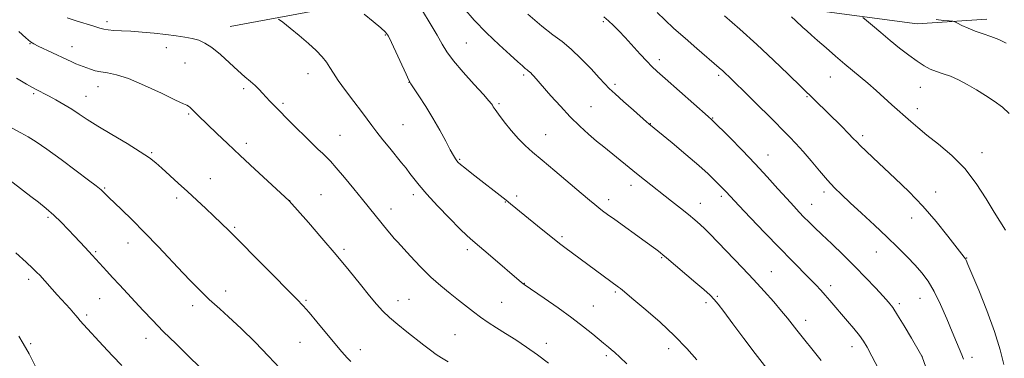
# Model space of a CAD drawing. Extents: x 2177300 to 2180200, y 354800 to 357700.
# Drawn here: x 2178511 to 2178893, y 356638 to 356769 of the extents above; entities that cross this region are included whole.
import ezdxf

# ---------------------------------------------------------------- set-up
doc = ezdxf.new("R2010")
doc.units = 0
doc.header["$MEASUREMENT"] = 0
for name, color, linetype, lineweight in [('DTM HARD BREAKLINE', 7, 'Continuous', 0), ('DTM SPOT ELEVATION', 2, 'Continuous', 13), ('INDEX CONTOUR', 41, 'Continuous', 13), ('INTERMEDIATE CONTOUR', 44, 'Continuous', 0)]:
    doc.layers.add(name, color=color, linetype=linetype, lineweight=lineweight)

msp = doc.modelspace()

# ---------------------------------------------------------------- linework, layer by layer
at = {"layer": 'DTM HARD BREAKLINE'}
msp.add_polyline3d([(2178592.52, 356766.55, 1189.01), (2178625.35, 356772.68, 1187.19), (2178661.74, 356780.57, 1184.05), (2178687.91, 356783.62, 1180.5), (2178726.05, 356783.08, 1177.44), (2178766.84, 356778.55, 1174.64), (2178814.29, 356773.55, 1171.41), (2178859.06, 356767.68, 1168.7), (2178886.12, 356769.39, 1167.37)], dxfattribs=at)
at = {"layer": 'DTM SPOT ELEVATION'}
for p in [(2178544.65, 356768.48, 1189.59), (2178737.26, 356768.4, 1178.25), (2178652.65, 356763.32, 1186.12), (2178514.8, 356759.92, 1192.07), (2178531.07, 356758.74, 1191.32), (2178567.72, 356758.42, 1190.76), (2178684.06, 356760.17, 1183.03), (2178574.97, 356752.44, 1191.15), (2178759.04, 356753.66, 1177.54), (2178622.62, 356748.25, 1188.69), (2178706.33, 356747.79, 1182.28), (2178782.04, 356747.69, 1176.28), (2178825.33, 356746.97, 1172.81), (2178541.14, 356743.21, 1192.65), (2178661.89, 356744.95, 1186.02), (2178741.75, 356744.19, 1179.7), (2178860.32, 356742.99, 1170.76), (2178516.22, 356740.5, 1194.24), (2178536.5, 356739.5, 1193.23), (2178597.76, 356742.42, 1190.32), (2178816.34, 356739.34, 1174.13), (2178613.02, 356736.72, 1189.74), (2178696.73, 356736.6, 1183.78), (2178732.53, 356735.43, 1181.05), (2178576.33, 356732.66, 1192.18), (2178859.12, 356734.75, 1171.47), (2178659.55, 356728.54, 1187.05), (2178755.48, 356728.88, 1179.95), (2178779.65, 356731.09, 1177.91), (2178635.1, 356724.31, 1189.13), (2178714.94, 356724.54, 1183.21), (2178837.88, 356724.18, 1173.63), (2178598.8, 356721.26, 1191.56), (2178562, 356717.65, 1193.84), (2178801.17, 356716.67, 1177.28), (2178884.15, 356717.6, 1171.39), (2178681.59, 356715.06, 1185.85), (2178584.83, 356707.53, 1193.2), (2178747.96, 356704.87, 1182.54), (2178543.73, 356703.88, 1195.86), (2178627.75, 356701.35, 1191.08), (2178663.55, 356701.31, 1188.42), (2178822.9, 356702.35, 1176.41), (2178866.18, 356702.38, 1173.31), (2178571.74, 356700.05, 1194.39), (2178615.57, 356699, 1191.98), (2178699.21, 356698.48, 1186.07), (2178703.67, 356700.76, 1185.63), (2178739.36, 356699.31, 1183.52), (2178774.88, 356697.9, 1181.33), (2178783.08, 356700.67, 1180.32), (2178818.14, 356697.54, 1177.26), (2178654.87, 356695.68, 1189.41), (2178521.86, 356692.46, 1198.25), (2178856.93, 356692.19, 1174.72), (2178594.18, 356688.57, 1193.81), (2178552.89, 356682.51, 1196.69), (2178721.18, 356685, 1185.74), (2178540.25, 356679.18, 1197.82), (2178636.66, 356680.1, 1191.69), (2178684.51, 356679.95, 1188.4), (2178843.22, 356679.03, 1176.79), (2178759.91, 356676.87, 1184.13), (2178878.24, 356676.7, 1173.94), (2178802.45, 356671.43, 1181.12), (2178514.28, 356668.39, 1200.42), (2178706.6, 356666.84, 1187.96), (2178590.69, 356663.85, 1195.42), (2178741.97, 356663.52, 1186.22), (2178825.42, 356665.95, 1179.53), (2178541.91, 356660.98, 1198.88), (2178621.88, 356660.33, 1193.82), (2178657.63, 356660.2, 1191.33), (2178661.83, 356660.72, 1191.03), (2178697.76, 356659.48, 1189.07), (2178777.08, 356659.34, 1184.37), (2178781.49, 356661.86, 1183.84), (2178852.15, 356659.03, 1177.67), (2178860.17, 356661.09, 1176.85), (2178577.88, 356658.23, 1196.52), (2178733.43, 356658.03, 1187.14), (2178536.78, 356654.58, 1199.68), (2178815.72, 356652.53, 1181.45), (2178515.06, 356643.51, 1201.87), (2178559.82, 356645.58, 1198.63), (2178619.53, 356643.95, 1194.9), (2178679.74, 356646.9, 1191.06), (2178715.2, 356643.65, 1189.46), (2178642.92, 356641.17, 1193.47), (2178762.6, 356641.49, 1186.56), (2178833.8, 356642.29, 1180.61), (2178738.39, 356638.84, 1188.3), (2178860.96, 356638.61, 1177.99), (2178880.35, 356638.18, 1175.55)]:
    msp.add_point(p, dxfattribs=at)
at = {"layer": 'INDEX CONTOUR'}
for points in [[(2178715.94, 356635.94, 1190), (2178711.752, 356639.11, 1190), (2178707.464, 356642.131, 1190), (2178703.278, 356644.909, 1190), (2178699.35, 356647.415, 1190), (2178695.794, 356649.648, 1190), (2178692.576, 356651.708, 1190), (2178689.621, 356653.723, 1190), (2178686.836, 356655.804, 1190), (2178681.102, 356660.355, 1190), (2178677.824, 356662.922, 1190), (2178674.218, 356665.857, 1190), (2178670.316, 356669.337, 1190), (2178666.231, 356673.392, 1190), (2178662.4, 356677.454, 1190), (2178657.393, 356682.953, 1190), (2178656.161, 356684.337, 1190), (2178655.073, 356685.618, 1190), (2178653.678, 356687.311, 1190), (2178643.856, 356699.409, 1190), (2178640.441, 356703.57, 1190), (2178636.79, 356707.985, 1190), (2178633.618, 356711.755, 1190), (2178631.432, 356714.245, 1190), (2178629.884, 356715.861, 1190), (2178628.413, 356717.27, 1190), (2178626.553, 356719.027, 1190), (2178624.22, 356721.262, 1190), (2178621.424, 356723.995, 1190), (2178618.236, 356727.172, 1190), (2178607.884, 356737.624, 1190), (2178606.391, 356739.196, 1190), (2178605.046, 356740.684, 1190), (2178603.698, 356742.155, 1190), (2178602.204, 356743.641, 1190), (2178600.421, 356745.214, 1190), (2178598.225, 356747.078, 1190), (2178595.494, 356749.474, 1190), (2178592.199, 356752.5, 1190), (2178588.695, 356755.68, 1190), (2178585.429, 356758.393, 1190), (2178582.71, 356760.18, 1190), (2178580.294, 356761.231, 1190), (2178577.8, 356761.896, 1190), (2178574.899, 356762.467, 1190), (2178571.483, 356763.006, 1190), (2178567.495, 356763.518, 1190), (2178562.967, 356764.001, 1190), (2178558.286, 356764.423, 1190), (2178553.925, 356764.744, 1190), (2178550.272, 356764.945, 1190), (2178547.362, 356765.086, 1190), (2178545.147, 356765.25, 1190), (2178543.484, 356765.517, 1190), (2178541.853, 356765.961, 1190), (2178539.64, 356766.653, 1190), (2178532.745, 356768.762, 1190), (2178529.209, 356769.892, 1190)], [(2178844.068, 356633.67, 1180), (2178841.499, 356638.641, 1180), (2178839.655, 356642.084, 1180), (2178838.199, 356644.491, 1180), (2178836.603, 356646.69, 1180), (2178834.479, 356649.317, 1180), (2178832.001, 356652.249, 1180), (2178825.147, 356660.206, 1180), (2178823.313, 356662.314, 1180), (2178821.609, 356664.236, 1180), (2178819.756, 356666.244, 1180), (2178817.428, 356668.658, 1180), (2178810.408, 356675.723, 1180), (2178805.564, 356680.656, 1180), (2178799.939, 356686.488, 1180), (2178794.359, 356692.337, 1180), (2178789.829, 356697.123, 1180), (2178784.885, 356702.411, 1180), (2178780.397, 356706.995, 1180), (2178777.952, 356709.334, 1180), (2178774.291, 356712.616, 1180), (2178769.282, 356716.893, 1180), (2178763.916, 356721.37, 1180), (2178754.948, 356728.751, 1180), (2178754.053, 356729.532, 1180), (2178748.92, 356734.075, 1180), (2178745.153, 356737.436, 1180), (2178741.812, 356740.46, 1180), (2178739.564, 356742.58, 1180), (2178737.82, 356744.37, 1180), (2178735.676, 356746.688, 1180), (2178732.486, 356750.111, 1180), (2178728.633, 356754.092, 1180), (2178724.761, 356757.804, 1180), (2178721.287, 356760.704, 1180), (2178717.735, 356763.398, 1180), (2178713.408, 356766.773, 1180), (2178707.938, 356771.367, 1180)], [(2178894.794, 356732.788, 1170), (2178892.087, 356735.284, 1170), (2178888.964, 356737.547, 1170), (2178885.562, 356739.749, 1170), (2178882.018, 356741.997, 1170), (2178878.474, 356744.133, 1170), (2178875.076, 356745.931, 1170), (2178871.938, 356747.242, 1170), (2178869.08, 356748.218, 1170), (2178866.486, 356749.085, 1170), (2178864.102, 356750.06, 1170), (2178861.695, 356751.33, 1170), (2178858.986, 356753.072, 1170), (2178855.78, 356755.4, 1170), (2178852.213, 356758.172, 1170), (2178848.501, 356761.185, 1170), (2178844.888, 356764.21, 1170), (2178841.724, 356766.913, 1170), (2178839.385, 356768.935, 1170), (2178838.016, 356770.077, 1170)], [(2178550.498, 356634.942, 1200), (2178546.874, 356638.697, 1200), (2178543.202, 356642.629, 1200), (2178535.536, 356650.941, 1200), (2178534.262, 356652.374, 1200), (2178533.396, 356653.431, 1200), (2178532.663, 356654.37, 1200), (2178531.758, 356655.465, 1200), (2178530.454, 356656.922, 1200), (2178525.326, 356662.481, 1200), (2178518.577, 356669.992, 1200), (2178517.505, 356671.14, 1200), (2178515.935, 356672.69, 1200), (2178513.299, 356675.136, 1200), (2178509.311, 356678.727, 1200)]]:
    msp.add_polyline3d(points, dxfattribs=at)
at = {"layer": 'INTERMEDIATE CONTOUR'}
for points in [[(2178821.766, 356636.972, 1182), (2178819.215, 356640.163, 1182), (2178814.373, 356646.166, 1182), (2178812.31, 356648.765, 1182), (2178810.551, 356651.029, 1182), (2178808.746, 356653.314, 1182), (2178806.458, 356656.076, 1182), (2178803.368, 356659.645, 1182), (2178799.618, 356663.841, 1182), (2178795.473, 356668.36, 1182), (2178791.209, 356672.899, 1182), (2178778.6, 356686.112, 1182), (2178776.699, 356688.021, 1182), (2178774.842, 356689.759, 1182), (2178772.787, 356691.541, 1182), (2178770.302, 356693.585, 1182), (2178767.233, 356696.039, 1182), (2178763.755, 356698.784, 1182), (2178753.178, 356707.065, 1182), (2178750.076, 356709.535, 1182), (2178747.303, 356711.795, 1182), (2178742.359, 356715.866, 1182), (2178737.405, 356719.844, 1182), (2178734.632, 356722.122, 1182), (2178731.534, 356724.778, 1182), (2178728.123, 356727.886, 1182), (2178724.438, 356731.513, 1182), (2178720.586, 356735.604, 1182), (2178716.96, 356739.642, 1182), (2178710.245, 356747.298, 1182), (2178709.634, 356747.97, 1182), (2178709.081, 356748.55, 1182), (2178708.593, 356749.02, 1182), (2178708.159, 356749.384, 1182), (2178707.661, 356749.768, 1182), (2178706.966, 356750.329, 1182), (2178705.89, 356751.256, 1182), (2178704.08, 356752.873, 1182), (2178701.138, 356755.542, 1182), (2178696.873, 356759.461, 1182), (2178691.924, 356764.183, 1182), (2178687.132, 356769.104, 1182), (2178683.202, 356773.662, 1182)], [(2178773.594, 356637.173, 1186), (2178769.675, 356641.613, 1186), (2178764.863, 356646.563, 1186), (2178759.266, 356651.768, 1186), (2178753.694, 356656.642, 1186), (2178749.124, 356660.512, 1186), (2178744.74, 356664.179, 1186), (2178743.889, 356664.86, 1186), (2178743.123, 356665.443, 1186), (2178722.303, 356680.829, 1186), (2178720.257, 356682.377, 1186), (2178717.535, 356684.517, 1186), (2178713.77, 356687.551, 1186), (2178701.192, 356697.793, 1186), (2178699.525, 356699.124, 1186), (2178686.199, 356709.548, 1186), (2178683.531, 356711.665, 1186), (2178681.875, 356713.029, 1186), (2178680.987, 356713.848, 1186), (2178680.458, 356714.462, 1186), (2178679.911, 356715.222, 1186), (2178679.121, 356716.511, 1186), (2178677.894, 356718.728, 1186), (2178676.096, 356722.122, 1186), (2178673.807, 356726.376, 1186), (2178671.165, 356731.022, 1186), (2178668.353, 356735.595, 1186), (2178665.736, 356739.619, 1186), (2178662.548, 356744.375, 1186), (2178661.754, 356745.797, 1186), (2178660.704, 356748.047, 1186), (2178655.116, 356760.359, 1186), (2178653.926, 356762.794, 1186), (2178652.795, 356764.346, 1186), (2178650.953, 356766.025, 1186), (2178647.926, 356768.538, 1186), (2178644.43, 356771.389, 1186)], [(2178803.373, 356630.3, 1184), (2178796.207, 356639.59, 1184), (2178791.82, 356645.406, 1184), (2178787.522, 356651.186, 1184), (2178784.039, 356655.898, 1184), (2178781.834, 356658.841, 1184), (2178780.323, 356660.644, 1184), (2178778.658, 356662.265, 1184), (2178776.199, 356664.45, 1184), (2178773.132, 356667.104, 1184), (2178761.823, 356676.78, 1184), (2178760.398, 356677.976, 1184), (2178759.45, 356678.74, 1184), (2178758.645, 356679.356, 1184), (2178757.637, 356680.103, 1184), (2178753.48, 356683.119, 1184), (2178741.709, 356691.61, 1184), (2178738.919, 356693.641, 1184), (2178736.975, 356695.085, 1184), (2178735.464, 356696.242, 1184), (2178733.945, 356697.45, 1184), (2178731.858, 356699.177, 1184), (2178728.609, 356701.925, 1184), (2178718.499, 356710.546, 1184), (2178713.541, 356714.742, 1184), (2178709.814, 356717.864, 1184), (2178706.97, 356720.365, 1184), (2178704.37, 356722.983, 1184), (2178701.561, 356726.218, 1184), (2178698.821, 356729.619, 1184), (2178696.611, 356732.501, 1184), (2178695.265, 356734.355, 1184), (2178694.58, 356735.389, 1184), (2178694.223, 356735.994, 1184), (2178693.825, 356736.594, 1184), (2178692.848, 356737.775, 1184), (2178690.722, 356740.162, 1184), (2178687.148, 356744.097, 1184), (2178682.932, 356748.81, 1184), (2178679.163, 356753.251, 1184), (2178676.606, 356756.698, 1184), (2178674.745, 356759.727, 1184), (2178672.75, 356763.24, 1184), (2178670.047, 356767.805, 1184), (2178667.094, 356772.652, 1184)], [(2178865.939, 356624.521, 1178), (2178860.976, 356638.331, 1178), (2178860.845, 356638.612, 1178), (2178860.349, 356639.492, 1178), (2178856.789, 356645.614, 1178), (2178854.012, 356650.328, 1178), (2178851.438, 356654.581, 1178), (2178849.537, 356657.486, 1178), (2178847.889, 356659.615, 1178), (2178845.847, 356661.906, 1178), (2178842.912, 356665.084, 1178), (2178839.179, 356669.032, 1178), (2178834.893, 356673.419, 1178), (2178830.331, 356677.912, 1178), (2178825.911, 356682.156, 1178), (2178822.091, 356685.793, 1178), (2178819.186, 356688.58, 1178), (2178816.98, 356690.74, 1178), (2178815.117, 356692.613, 1178), (2178813.259, 356694.533, 1178), (2178811.124, 356696.815, 1178), (2178808.444, 356699.767, 1178), (2178805.015, 356703.609, 1178), (2178800.885, 356708.197, 1178), (2178796.165, 356713.296, 1178), (2178791.073, 356718.591, 1178), (2178786.286, 356723.449, 1178), (2178779.41, 356730.302, 1178), (2178777.941, 356731.585, 1178), (2178761.231, 356746.393, 1178), (2178758.164, 356749.137, 1178), (2178756.098, 356751.082, 1178), (2178754.12, 356753.119, 1178), (2178751.545, 356755.901, 1178), (2178745.73, 356762.264, 1178), (2178743.293, 356764.881, 1178), (2178741.217, 356767.002, 1178), (2178739.327, 356768.759, 1178), (2178737.45, 356770.291, 1178)], [(2178877.039, 356637.407, 1176), (2178876.387, 356639.064, 1176), (2178874.264, 356644.1, 1176), (2178872.613, 356648.058, 1176), (2178870.511, 356653.129, 1176), (2178868.126, 356658.632, 1176), (2178865.672, 356663.702, 1176), (2178863.3, 356667.706, 1176), (2178860.885, 356670.945, 1176), (2178858.235, 356673.951, 1176), (2178855.169, 356677.184, 1176), (2178851.564, 356680.813, 1176), (2178847.307, 356684.933, 1176), (2178842.417, 356689.528, 1176), (2178837.434, 356694.139, 1176), (2178833.031, 356698.194, 1176), (2178829.665, 356701.328, 1176), (2178826.945, 356704.01, 1176), (2178824.273, 356706.911, 1176), (2178821.2, 356710.501, 1176), (2178817.916, 356714.422, 1176), (2178814.77, 356718.111, 1176), (2178812.007, 356721.16, 1176), (2178809.477, 356723.782, 1176), (2178801.097, 356732.247, 1176), (2178797.765, 356735.587, 1176), (2178794.226, 356739.083, 1176), (2178786.074, 356747.035, 1176), (2178784.73, 356748.324, 1176), (2178783.588, 356749.378, 1176), (2178782.247, 356750.561, 1176), (2178773.495, 356758.061, 1176), (2178768.965, 356762.001, 1176), (2178764.645, 356765.866, 1176), (2178761.113, 356769.183, 1176), (2178758.187, 356771.982, 1176)], [(2178892.671, 356635.338, 1174), (2178891.241, 356641.133, 1174), (2178889.073, 356648.182, 1174), (2178886.101, 356656.3, 1174), (2178882.916, 356664.266, 1174), (2178880.279, 356670.605, 1174), (2178878.744, 356674.257, 1174), (2178878.05, 356675.854, 1174), (2178877.732, 356676.445, 1174), (2178877.32, 356677.013, 1174), (2178870.928, 356685.258, 1174), (2178866.434, 356690.827, 1174), (2178861.26, 356696.798, 1174), (2178855.823, 356702.477, 1174), (2178850.538, 356707.596, 1174), (2178842.005, 356715.543, 1174), (2178839.093, 356718.287, 1174), (2178837.008, 356720.306, 1174), (2178835.578, 356721.763, 1174), (2178834.258, 356723.154, 1174), (2178832.41, 356725.058, 1174), (2178829.614, 356727.853, 1174), (2178808.968, 356748.128, 1174), (2178803.306, 356753.581, 1174), (2178796.84, 356759.62, 1174), (2178790.213, 356765.556, 1174), (2178784.228, 356770.755, 1174)], [(2178893.268, 356687.536, 1172), (2178888.874, 356694.526, 1172), (2178885.766, 356699.684, 1172), (2178881.958, 356705.597, 1172), (2178877.481, 356711.443, 1172), (2178872.456, 356716.557, 1172), (2178867.376, 356720.864, 1172), (2178862.827, 356724.439, 1172), (2178859.259, 356727.352, 1172), (2178856.581, 356729.678, 1172), (2178854.569, 356731.485, 1172), (2178851.339, 356734.323, 1172), (2178849.26, 356736.168, 1172), (2178843.14, 356741.692, 1172), (2178839.871, 356744.584, 1172), (2178836.938, 356747.076, 1172), (2178831.001, 356751.992, 1172), (2178827.398, 356755.049, 1172), (2178823.687, 356758.246, 1172), (2178820.414, 356761.096, 1172), (2178817.975, 356763.241, 1172), (2178816.186, 356764.848, 1172), (2178814.711, 356766.214, 1172), (2178811.812, 356768.979, 1172), (2178810.315, 356770.377, 1172)], [(2178746.357, 356635.679, 1188), (2178743.686, 356638.187, 1188), (2178741.689, 356639.992, 1188), (2178740.259, 356641.24, 1188), (2178739.216, 356642.116, 1188), (2178737.292, 356643.695, 1188), (2178733.144, 356647.167, 1188), (2178729.633, 356650.009, 1188), (2178725.104, 356653.47, 1188), (2178719.713, 356657.354, 1188), (2178714.338, 356661.092, 1188), (2178706.527, 356666.43, 1188), (2178706.09, 356666.759, 1188), (2178705.564, 356667.199, 1188), (2178693.508, 356677.551, 1188), (2178686.67, 356683.373, 1188), (2178684.416, 356685.382, 1188), (2178681.623, 356688.086, 1188), (2178677.564, 356692.196, 1188), (2178672.92, 356697.029, 1188), (2178668.727, 356701.557, 1188), (2178665.764, 356704.995, 1188), (2178663.774, 356707.528, 1188), (2178662.243, 356709.584, 1188), (2178660.72, 356711.556, 1188), (2178658.987, 356713.703, 1188), (2178654.379, 356719.319, 1188), (2178651.732, 356722.577, 1188), (2178649.339, 356725.592, 1188), (2178647.431, 356728.105, 1188), (2178645.632, 356730.551, 1188), (2178643.415, 356733.54, 1188), (2178640.453, 356737.452, 1188), (2178637.231, 356741.738, 1188), (2178634.432, 356745.616, 1188), (2178632.537, 356748.516, 1188), (2178631.206, 356750.71, 1188), (2178629.896, 356752.678, 1188), (2178628.141, 356754.826, 1188), (2178625.803, 356757.266, 1188), (2178622.821, 356760.033, 1188), (2178619.264, 356763.073, 1188), (2178615.727, 356765.967, 1188), (2178612.928, 356768.209, 1188), (2178611.292, 356769.438, 1188)], [(2178893.588, 356760.068, 1168), (2178890.69, 356761.553, 1168), (2178887.66, 356762.739, 1168), (2178884.589, 356763.749, 1168), (2178881.586, 356764.767, 1168), (2178878.778, 356765.908, 1168), (2178876.382, 356767.023, 1168), (2178874.639, 356767.897, 1168), (2178873.632, 356768.382, 1168), (2178872.822, 356768.602, 1168), (2178871.513, 356768.735, 1168), (2178869.236, 356768.941, 1168), (2178866.414, 356769.249, 1168)], [(2178677, 356636.45, 1192), (2178674.532, 356637.913, 1192), (2178672.418, 356639.293, 1192), (2178670.162, 356640.93, 1192), (2178667.576, 356642.917, 1192), (2178661.06, 356648.019, 1192), (2178657.474, 356650.896, 1192), (2178654.248, 356653.645, 1192), (2178651.663, 356656.131, 1192), (2178649.308, 356658.758, 1192), (2178646.596, 356662.067, 1192), (2178643.058, 356666.467, 1192), (2178638.692, 356671.845, 1192), (2178633.614, 356677.951, 1192), (2178628.068, 356684.428, 1192), (2178622.812, 356690.448, 1192), (2178615.342, 356698.877, 1192), (2178601.987, 356711.214, 1192), (2178596.355, 356716.466, 1192), (2178591.42, 356721.126, 1192), (2178587.351, 356725.013, 1192), (2178580.041, 356732.054, 1192), (2178578.76, 356733.314, 1192), (2178576.948, 356735.135, 1192), (2178576.335, 356735.666, 1192), (2178575.731, 356735.998, 1192), (2178574.342, 356736.6, 1192), (2178571.221, 356738.043, 1192), (2178565.831, 356740.648, 1192), (2178559.269, 356743.736, 1192), (2178553.041, 356746.378, 1192), (2178548.317, 356747.888, 1192), (2178544.921, 356748.559, 1192), (2178542.339, 356748.925, 1192), (2178540.146, 356749.414, 1192), (2178538.245, 356750.016, 1192), (2178533.983, 356751.595, 1192), (2178532.641, 356752.142, 1192), (2178531.062, 356752.849, 1192), (2178529.103, 356753.768, 1192), (2178517.989, 356759.014, 1192), (2178516.323, 356759.822, 1192), (2178515.004, 356760.686, 1192), (2178513.261, 356762.191, 1192), (2178510.49, 356764.695, 1192)], [(2178639.339, 356636.477, 1194), (2178638.023, 356637.827, 1194), (2178636.701, 356639.302, 1194), (2178635.056, 356641.241, 1194), (2178626.163, 356651.928, 1194), (2178623.096, 356655.554, 1194), (2178620.794, 356658.17, 1194), (2178618.409, 356660.685, 1194), (2178593.158, 356686.282, 1194), (2178592.124, 356687.292, 1194), (2178586.064, 356693.046, 1194), (2178583, 356695.932, 1194), (2178579.582, 356699.132, 1194), (2178575.964, 356702.478, 1194), (2178572.321, 356705.801, 1194), (2178565.987, 356711.53, 1194), (2178563.639, 356713.629, 1194), (2178561.151, 356715.598, 1194), (2178557.61, 356717.974, 1194), (2178552.461, 356721.105, 1194), (2178546.556, 356724.599, 1194), (2178541.101, 356727.874, 1194), (2178536.988, 356730.496, 1194), (2178533.849, 356732.604, 1194), (2178531.001, 356734.487, 1194), (2178527.94, 356736.354, 1194), (2178524.877, 356738.107, 1194), (2178522.197, 356739.574, 1194), (2178520.196, 356740.631, 1194), (2178518.793, 356741.341, 1194), (2178516.993, 356742.22, 1194), (2178515.755, 356742.895, 1194), (2178513.427, 356744.235, 1194), (2178509.617, 356746.496, 1194)], [(2178611.704, 356633.924, 1196), (2178607.384, 356638.638, 1196), (2178602.143, 356643.985, 1196), (2178596.689, 356649.31, 1196), (2178591.893, 356653.85, 1196), (2178588.411, 356657.046, 1196), (2178584.393, 356660.628, 1196), (2178583.085, 356661.873, 1196), (2178580.725, 356664.256, 1196), (2178579.3, 356665.667, 1196), (2178577.26, 356667.723, 1196), (2178574.179, 356670.93, 1196), (2178564.634, 356681.083, 1196), (2178559.306, 356686.634, 1196), (2178554.418, 356691.537, 1196), (2178550.293, 356695.539, 1196), (2178545.249, 356700.358, 1196), (2178544.188, 356701.4, 1196), (2178542.779, 356702.842, 1196), (2178542.386, 356703.212, 1196), (2178541.832, 356703.676, 1196), (2178540.48, 356704.722, 1196), (2178537.572, 356706.935, 1196), (2178532.703, 356710.619, 1196), (2178526.861, 356714.989, 1196), (2178521.386, 356718.975, 1196), (2178517.272, 356721.786, 1196), (2178514.129, 356723.718, 1196), (2178511.222, 356725.336, 1196), (2178504.795, 356728.825, 1196)], [(2178580.557, 356634.521, 1198), (2178576.421, 356638.498, 1198), (2178571.464, 356643.338, 1198), (2178566.539, 356648.234, 1198), (2178562.315, 356652.552, 1198), (2178558.712, 356656.335, 1198), (2178549.486, 356666.241, 1198), (2178546.857, 356669.095, 1198), (2178544.573, 356671.6, 1198), (2178538.98, 356677.822, 1198), (2178536.281, 356680.747, 1198), (2178532.135, 356685.174, 1198), (2178529.623, 356687.828, 1198), (2178526.902, 356690.608, 1198), (2178524.04, 356693.349, 1198), (2178521.101, 356695.922, 1198), (2178518.133, 356698.338, 1198), (2178515.178, 356700.644, 1198), (2178504.241, 356709.003, 1198)], [(2178517.243, 356634.039, 1202), (2178514.493, 356639.452, 1202), (2178512.189, 356643.521, 1202), (2178510.431, 356646.38, 1202)]]:
    msp.add_polyline3d(points, dxfattribs=at)

doc.saveas('drawing.dxf')
